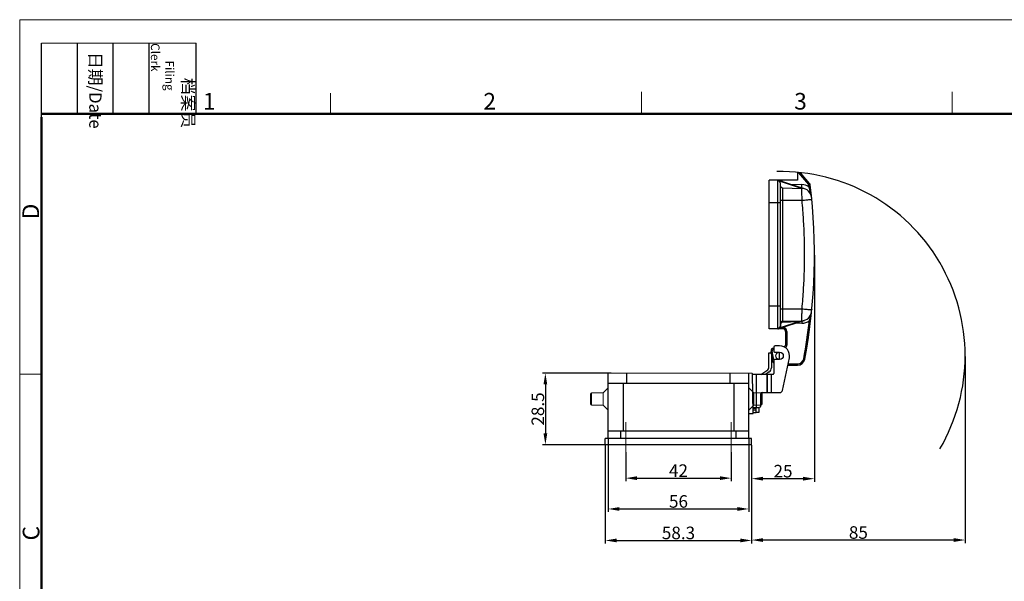
# Model space of a CAD drawing. Units: millimetres. Extents: x 4306 to 5049, y 481 to 1006.
# Drawn here: x 4306 to 4698, y 782 to 1006 of the extents above; entities that cross this region are included whole.
import ezdxf

# ---------------------------------------------------------------- set-up
doc = ezdxf.new("R2010")
doc.units = ezdxf.units.MM
doc.header["$LTSCALE"] = 65.395
doc.header["$PDMODE"] = 3
doc.header["$PDSIZE"] = 8
doc.linetypes.add('CENTER', pattern=[0.6, 0.375, -0.075, 0.075, -0.075])
doc.layers.get('0').update_dxf_attribs({"linetype": 'CONTINUOUS', "lineweight": 30})
doc.layers.get('Defpoints').update_dxf_attribs({"linetype": 'CONTINUOUS'})
doc.layers.add('AXIS', color=7, linetype='CONTINUOUS')
for name, color, linetype, lineweight in [('Cen', 1, 'CENTER', 15), ('Dim', 3, 'CONTINUOUS', 15), ('图框', 7, 'CONTINUOUS', 20)]:
    doc.layers.add(name, color=color, linetype=linetype, lineweight=lineweight)
doc.styles.add('Romans字体', font='romans.shx', dxfattribs={"width": 0.75})
doc.styles.get("Standard").update_dxf_attribs({"font": 'simfang_0.ttf', "width": 0.75})
doc.dimstyles.new('01', dxfattribs={"dimtxt": 5, "dimasz": 4.5, "dimexe": 1.2, "dimexo": 0.2, "dimgap": 0.5, "dimtad": 1, "dimdec": 1, "dimdsep": 46, "dimtxsty": 'Romans字体', "dimcen": 0, "dimclrd": 1, "dimclre": 6, "dimclrt": 4, "dimazin": 2, "dimtfac": 1, "dimtdec": 1, "dimtofl": 0, "dimtmove": 0, "dimatfit": 3, "dimfxl": 1, "dimtolj": 1, "dimtzin": 0, "dimarcsym": 0})

# ---------------------------------------------------------------- blocks, each defined once
blk = doc.blocks.new('A4图框-NEW')
at = {"layer": '图框', "color": 1, "lineweight": 18}
for q in [(833.41, 480.53), (1130.41, 690.53)]:
    blk.add_line((833.41, 690.53), q, dxfattribs=at)
at = {"layer": '图框', "lineweight": -3}
for p, q in [((836.91, 675.02), (836.91, 686.79)), ((842.62, 675.53), (842.62, 686.79)), ((848.33, 675.53), (848.33, 686.79)), ((854.05, 675.53), (854.05, 686.79)), ((861.54, 675.53), (861.54, 686.79)), ((836.91, 675.02), (836.91, 684.5)), ((842.62, 675.53), (842.62, 685.02)), ((848.33, 675.53), (848.33, 685.02)), ((854.05, 675.53), (854.05, 685.02))]:
    blk.add_line(p, q, dxfattribs=at)
at = {"layer": '图框', "lineweight": 18}
blk.add_line((836.91, 686.79), (861.54, 686.79), dxfattribs=at)
at = {"layer": '图框', "color": 6}
for p, q in [((882.95, 678.8), (882.95, 675.53)), ((932.48, 679.03), (932.48, 675.53)), ((982.02, 679.03), (982.02, 675.53)), ((836.91, 634.07), (833.41, 634.07))]:
    blk.add_line(p, q, dxfattribs=at)
at = {"layer": '图框', "lineweight": 50}
for p, q in [((836.91, 675.53), (1126.93, 675.53)), ((836.91, 484.02), (836.91, 675.02))]:
    blk.add_line(p, q, dxfattribs=at)
at = {"layer": '图框', "char_height": 1.959, "width": 11.2554, "attachment_point": 4, "rotation": 270}
for s, insert in [('\\pi2.8203;档案员{\\H0.7x;\\P\\pi1.4159;\\Fromans|c134;Filing Clerk\\fFangSong_GB2312|b0|i0|c134|p49; }', (857.79, 686.79)), ('\\pi0.7115;日期{\\Fromans|c134;/Date}', (845.48, 686.79))]:
    blk.add_mtext(s, dxfattribs=dict(at, insert=insert))
at = {"layer": '图框', "color": 6, "char_height": 2.65, "width": 2.5579, "attachment_point": 1, "style": 'Romans字体'}
for s, insert in [('1', (862.63, 678.86)), ('2', (907.3, 678.86)), ('3', (956.83, 678.86))]:
    blk.add_mtext(s, dxfattribs=dict(at, insert=insert))
at = {"layer": '图框', "color": 6, "char_height": 2.65, "width": 2.5579, "attachment_point": 1, "rotation": 90, "style": 'Romans字体'}
for s, insert in [('D', (833.85, 658.73)), ('C', (833.9, 607.55))]:
    blk.add_mtext(s, dxfattribs=dict(at, insert=insert))
blk = doc.blocks.new('*D3')
at = {"layer": 'Defpoints', "color": 0, "transparency": 16777216}
for p in [(4540.44, 839.04), (4596.44, 839.04), (4596.44, 810.96)]:
    blk.add_point(p, dxfattribs=at)
at = {"layer": 'Dim', "color": 6, "lineweight": -2, "transparency": 16777216}
for p, q in [((4540.44, 838.84), (4540.44, 809.76)), ((4596.44, 838.84), (4596.44, 809.76))]:
    blk.add_line(p, q, dxfattribs=at)
at = {"layer": 'Dim', "color": 1, "lineweight": -2, "transparency": 16777216}
blk.add_line((4544.94, 810.96), (4591.94, 810.96), dxfattribs=at)
at = {"layer": 'Dim', "color": 1, "transparency": 16777216}
for points in [[(4544.94, 811.71), (4544.94, 810.21), (4540.44, 810.96)], [(4591.94, 811.71), (4591.94, 810.21), (4596.44, 810.96)]]:
    blk.add_solid(points, dxfattribs=at)
at = {"layer": 'Dim', "color": 4, "transparency": 16777216, "insert": (4568.44, 813.96), "char_height": 5, "attachment_point": 5, "style": 'Romans字体'}
blk.add_mtext('\\A1;56', dxfattribs=at)
blk = doc.blocks.new('*D10')
at = {"layer": 'Defpoints', "color": 0, "transparency": 16777216}
for p in [(4539.29, 836.54), (4597.59, 836.54), (4597.59, 798.41)]:
    blk.add_point(p, dxfattribs=at)
at = {"layer": 'Dim', "color": 6, "lineweight": -2, "transparency": 16777216}
for p, q in [((4539.29, 836.34), (4539.29, 797.21)), ((4597.59, 836.34), (4597.59, 797.21))]:
    blk.add_line(p, q, dxfattribs=at)
at = {"layer": 'Dim', "color": 1, "lineweight": -2, "transparency": 16777216}
blk.add_line((4543.79, 798.41), (4593.09, 798.41), dxfattribs=at)
at = {"layer": 'Dim', "color": 1, "transparency": 16777216}
for points in [[(4543.79, 799.16), (4543.79, 797.66), (4539.29, 798.41)], [(4593.09, 799.16), (4593.09, 797.66), (4597.59, 798.41)]]:
    blk.add_solid(points, dxfattribs=at)
at = {"layer": 'Dim', "color": 4, "transparency": 16777216, "insert": (4568.44, 801.41), "char_height": 5, "attachment_point": 5, "style": 'Romans字体'}
blk.add_mtext('\\A1;58.3', dxfattribs=at)
blk = doc.blocks.new('*D11')
at = {"layer": 'Defpoints', "color": 0, "transparency": 16777216}
for p in [(4547.44, 833.73), (4589.44, 833.73), (4589.44, 823.23)]:
    blk.add_point(p, dxfattribs=at)
at = {"layer": 'Dim', "color": 6, "lineweight": -2, "transparency": 16777216}
for p, q in [((4547.44, 833.53), (4547.44, 822.03)), ((4589.44, 833.53), (4589.44, 822.03))]:
    blk.add_line(p, q, dxfattribs=at)
at = {"layer": 'Dim', "color": 1, "lineweight": -2, "transparency": 16777216}
blk.add_line((4551.94, 823.23), (4584.94, 823.23), dxfattribs=at)
at = {"layer": 'Dim', "color": 1, "transparency": 16777216}
for points in [[(4551.94, 823.98), (4551.94, 822.48), (4547.44, 823.23)], [(4584.94, 823.98), (4584.94, 822.48), (4589.44, 823.23)]]:
    blk.add_solid(points, dxfattribs=at)
at = {"layer": 'Dim', "color": 4, "transparency": 16777216, "insert": (4568.44, 826.23), "char_height": 5, "attachment_point": 5, "style": 'Romans字体'}
blk.add_mtext('\\A1;42', dxfattribs=at)
blk = doc.blocks.new('*D4')
at = {"color": 6, "lineweight": -2, "transparency": 16777216}
for p, q in [((4541.59, 865.04), (4514.22, 865.04)), ((4544.08, 836.54), (4514.22, 836.54))]:
    blk.add_line(p, q, dxfattribs=at)
at = {"color": 1, "lineweight": -2, "transparency": 16777216}
blk.add_line((4515.42, 860.54), (4515.42, 841.04), dxfattribs=at)
at = {"color": 1, "transparency": 16777216}
for points in [[(4514.67, 860.54), (4516.17, 860.54), (4515.42, 865.04)], [(4514.67, 841.04), (4516.17, 841.04), (4515.42, 836.54)]]:
    blk.add_solid(points, dxfattribs=at)
at = {"layer": 'Defpoints', "color": 0, "transparency": 16777216}
for p in [(4541.79, 865.04), (4515.42, 836.54), (4544.28, 836.54)]:
    blk.add_point(p, dxfattribs=at)
at = {"color": 4, "transparency": 16777216, "insert": (4512.42, 850.79), "char_height": 5, "attachment_point": 5, "rotation": 90, "style": 'Romans字体'}
blk.add_mtext('\\A1;28.5', dxfattribs=at)
blk = doc.blocks.new('*D13')
at = {"layer": 'Defpoints', "color": 0, "transparency": 16777216}
for p in [(4622.6, 912.31), (4597.59, 827.23), (4597.59, 823.02)]:
    blk.add_point(p, dxfattribs=at)
at = {"layer": 'Dim', "color": 6, "lineweight": -2, "transparency": 16777216}
for p, q in [((4622.6, 912.11), (4622.6, 821.82)), ((4597.59, 827.03), (4597.59, 821.82))]:
    blk.add_line(p, q, dxfattribs=at)
at = {"layer": 'Dim', "color": 1, "lineweight": -2, "transparency": 16777216}
blk.add_line((4618.1, 823.02), (4602.09, 823.02), dxfattribs=at)
at = {"layer": 'Dim', "color": 1, "transparency": 16777216}
for points in [[(4602.09, 823.77), (4602.09, 822.27), (4597.59, 823.02)], [(4618.1, 823.77), (4618.1, 822.27), (4622.6, 823.02)]]:
    blk.add_solid(points, dxfattribs=at)
at = {"layer": 'Dim', "color": 4, "transparency": 16777216, "insert": (4610.09, 826.02), "char_height": 5, "attachment_point": 5, "style": 'Romans字体'}
blk.add_mtext('\\A1;25', dxfattribs=at)
blk = doc.blocks.new('*D14')
at = {"layer": 'Defpoints', "color": 0, "transparency": 16777216}
for p in [(4682.63, 871.94), (4597.59, 804.67), (4597.59, 798.58)]:
    blk.add_point(p, dxfattribs=at)
at = {"layer": 'Dim', "color": 6, "lineweight": -2, "transparency": 16777216}
for p, q in [((4682.63, 871.74), (4682.63, 797.38)), ((4597.59, 804.47), (4597.59, 797.38))]:
    blk.add_line(p, q, dxfattribs=at)
at = {"layer": 'Dim', "color": 1, "lineweight": -2, "transparency": 16777216}
blk.add_line((4678.13, 798.58), (4602.09, 798.58), dxfattribs=at)
at = {"layer": 'Dim', "color": 1, "transparency": 16777216}
for points in [[(4602.09, 799.33), (4602.09, 797.83), (4597.59, 798.58)], [(4678.13, 799.33), (4678.13, 797.83), (4682.63, 798.58)]]:
    blk.add_solid(points, dxfattribs=at)
at = {"layer": 'Dim', "color": 4, "transparency": 16777216, "insert": (4640.11, 801.58), "char_height": 5, "attachment_point": 5, "style": 'Romans字体'}
blk.add_mtext('\\A1;85', dxfattribs=at)

msp = doc.modelspace()

# ---------------------------------------------------------------- linework, layer by layer
at = {"color": 7, "linetype": 'Continuous'}
for p, q in [((4615.9, 941.91), (4604.6, 941.91)), ((4604.6, 882.71), (4604.6, 941.91)), ((4607.9, 941.91), (4607.9, 882.71)), ((4618.71, 938.49), (4608.25, 941.84)), ((4617.46, 938.68), (4608.72, 941.48)), ((4617.1, 944.91), (4615.9, 944.91)), ((4615.9, 944.91), (4615.9, 941.91)), ((4620.39, 940.2), (4616.45, 944.91)), ((4620.69, 940.62), (4617.1, 944.91)), ((4608.9, 940.91), (4608.9, 925.86)), ((4609.87, 938.88), (4617.6, 938.68)), ((4609.87, 938.88), (4609.87, 925.86)), ((4613.07, 940.3), (4617.64, 940.18)), ((4617.6, 938.85), (4617.64, 940.18)), ((4608.9, 933.91), (4617.67, 933.91)), ((4609.87, 933.91), (4609.87, 890.71)), ((4608.9, 932.91), (4604.6, 932.91)), ((4608.9, 932.91), (4608.9, 891.71)), ((4608.9, 898.76), (4608.9, 883.71)), ((4609.87, 898.76), (4609.87, 885.73)), ((4608.9, 891.71), (4604.6, 891.71)), ((4608.9, 890.71), (4617.67, 890.71)), ((4610.1, 882.71), (4604.6, 882.71)), ((4608.2, 882.75), (4618.71, 886.12)), ((4609.12, 883.26), (4608.84, 883.36)), ((4609.2, 884.73), (4608.9, 884.73)), ((4609.2, 883.71), (4608.9, 883.71)), ((4609.12, 883.26), (4616.44, 885.6)), ((4609.2, 883.71), (4609.2, 884.73)), ((4609.71, 883.24), (4609.84, 883.21)), ((4609.84, 883.21), (4610.1, 883.21)), ((4609.87, 885.73), (4617.6, 885.93)), ((4609.88, 885.43), (4609.87, 885.73)), ((4609.88, 885.43), (4616.44, 885.6)), ((4610.1, 883.21), (4610.1, 882.71)), ((4617.62, 884.93), (4614.77, 884.86)), ((4616.44, 885.6), (4616.43, 885.9)), ((4617.6, 885.77), (4617.62, 884.93)), ((4620.59, 886.01), (4621.09, 885.95)), ((4611.1, 881.71), (4611.1, 876.21)), ((4611.6, 881.71), (4611.1, 881.71)), ((4611.6, 881.71), (4611.6, 876.21)), ((4611.6, 876.21), (4611.1, 876.21)), ((4611.99, 868.21), (4615.86, 868.21)), ((4612.1, 868.71), (4615.86, 868.71)), ((4615.86, 868.71), (4615.86, 868.21)), ((4618.32, 870.76), (4618.81, 870.67)), ((4540.44, 839.04), (4540.44, 865.04)), ((4596.44, 839.04), (4596.44, 865.04)), ((4546.44, 860.9), (4546.44, 842.04)), ((4590.44, 860.9), (4590.44, 842.04)), ((4540.44, 842.04), (4596.44, 842.04)), ((4545.44, 839.04), (4545.44, 842.04)), ((4591.44, 839.04), (4591.44, 842.04)), ((4597.59, 839.04), (4539.29, 839.04)), ((4539.29, 836.54), (4539.29, 839.04)), ((4597.59, 836.54), (4597.59, 839.04))]:
    msp.add_line(p, q, dxfattribs=at)
for p, q in [((4606.3, 874.92), (4606.4, 874.92)), ((4606.3, 874.42), (4606.3, 874.92)), ((4606.4, 875.46), (4606.4, 873.76)), ((4608.7, 875.96), (4606.9, 875.96)), ((4604.44, 873.21), (4605.41, 873.21)), ((4604.44, 867.24), (4604.44, 873.21)), ((4605.81, 873.83), (4605.31, 873.74)), ((4606.02, 869.76), (4605.31, 873.74)), ((4605.44, 873.03), (4605.44, 867.24)), ((4606.43, 870.28), (4605.81, 873.83)), ((4606.3, 874.42), (4606.4, 874.42)), ((4606.7, 873.46), (4608.7, 873.46)), ((4608.7, 870.46), (4608.7, 873.46)), ((4609.87, 858.15), (4612.61, 871.13)), ((4606.4, 869.83), (4606.02, 869.76)), ((4606.4, 870.16), (4606.4, 864.86)), ((4608.7, 870.46), (4606.7, 870.46)), ((4547.85, 860.9), (4547.85, 865.04)), ((4589.02, 860.9), (4589.02, 865.04)), ((4598.21, 849.04), (4597.94, 864.74)), ((4606.1, 864.56), (4597.94, 864.54)), ((4599.54, 851.44), (4599.54, 864.54)), ((4601.29, 864.56), (4604, 866.41)), ((4604.57, 865.58), (4603.06, 864.56)), ((4603.74, 857.36), (4603.74, 864.56)), ((4603.84, 857.36), (4603.84, 864.56)), ((4605.44, 857.36), (4605.44, 864.56)), ((4596.44, 860.9), (4540.44, 860.9)), ((4601.23, 851.96), (4601.23, 856.86)), ((4601.73, 857.36), (4608.89, 857.36)), ((4599.44, 851.16), (4598.17, 851.16)), ((4598.4, 851.44), (4600.73, 851.44)), ((4599.44, 850.03), (4599.44, 851.16)), ((4600.44, 851.44), (4600.44, 849.39)), ((4596.44, 849.04), (4598.21, 849.04)), ((4599.44, 850.94), (4598.18, 850.94)), ((4599.44, 850.34), (4598.19, 850.34)), ((4598.21, 849.34), (4599.44, 849.34)), ((4599.44, 849.39), (4599.44, 850.03)), ((4599.44, 849.34), (4599.44, 849.39)), ((4600.44, 849.39), (4599.44, 849.39))]:
    msp.add_line(p, q)
at = {"color": 7, "linetype": 'Continuous', "lineweight": 20}
msp.add_line((4597.64, 865.04), (4540.44, 865.04), dxfattribs=at)
at = {"color": 7, "linetype": 'Continuous', "lineweight": 0}
for p, q in [((4538.44, 857.27), (4540.44, 859.27)), ((4598.44, 857.27), (4596.44, 859.27)), ((4533.44, 856.87), (4533.44, 852.67)), ((4533.74, 857.17), (4533.74, 852.37)), ((4533.74, 857.17), (4538.44, 857.17)), ((4538.44, 857.27), (4538.44, 852.27)), ((4598.44, 857.27), (4598.44, 852.27)), ((4601.44, 857.19), (4598.44, 857.17)), ((4601.44, 857.19), (4601.44, 852.39)), ((4601.74, 856.89), (4601.74, 852.69)), ((4533.74, 852.37), (4538.44, 852.37)), ((4538.44, 852.27), (4540.44, 850.27)), ((4598.44, 852.27), (4596.44, 850.27)), ((4601.44, 852.37), (4598.44, 852.37))]:
    msp.add_line(p, q, dxfattribs=at)
msp.add_circle((4608.7, 871.96), 1.5)
at = {"color": 3}
msp.add_arc((4609.2, 871.94), 73.43, 329.7136, 91.2112, dxfattribs=at)
at = {"color": 7, "linetype": 'Continuous'}
for centre, radius, start, end in [((4607.9, 940.91), 1, 0, 90), ((4607.9, 940.91), 2, 12.2883, 30), ((4609.9, 939.88), 1, 180, 268.5), ((4617.49, 934.68), 4, 5.6571, 88.5), ((4617.49, 934.68), 5.5, 57.8529, 88.5), ((4391.63, 912.31), 230.97, 349.6136, 6.9112), ((4619.93, 939.98), 1, 6.911, 40), ((4617.49, 889.93), 4, 271.5, 354.3429), ((4607.9, 883.71), 1, 270, 0), ((4609.9, 884.73), 1, 91.5, 180), ((4607.9, 883.71), 1.3, 339.796, 0), ((4609.9, 884.73), 0.7, 91.5, 180), ((4607.9, 883.71), 2, 345.52, 347.7434), ((4610.1, 881.71), 1.5, 0, 90), ((4610.1, 881.71), 1, 0, 90), ((4617.49, 889.93), 5, 271.5, 308.3211), ((4391.63, 912.31), 230.47, 349.6136, 353.4484), ((4608.7, 871.96), 4, 348.0556, 90), ((4610.1, 876.21), 1, 307.6275, 0), ((4610.1, 876.21), 1.5, 313.9107, 0), ((4615.86, 871.21), 2.5, 270, 349.6136), ((4615.86, 871.21), 3, 270, 349.6136)]:
    msp.add_arc(centre, radius, start, end, dxfattribs=at)
for centre, radius, start, end in [((4606.3, 873.92), 1, 90, 190), ((4606.9, 875.46), 0.5, 90, 180), ((4606.3, 873.92), 0.5, 90, 190), ((4606.7, 873.76), 0.3, 180, 270), ((4603.44, 867.24), 1, 304.3169, 0), ((4603.44, 867.24), 2, 304.3169, 360), ((4607.49, 870.02), 1.5, 190, 222.9736), ((4606.7, 870.16), 0.3, 90, 180), ((4597.64, 864.74), 0.3, 1, 90), ((4606.1, 864.86), 0.3, 270, 360), ((4601.73, 856.86), 0.5, 90, 180), ((4608.89, 858.36), 1, 270, 348.0556), ((4600.73, 851.96), 0.5, 270, 0)]:
    msp.add_arc(centre, radius, start, end)
at = {"color": 7, "linetype": 'Continuous', "lineweight": 0}
for centre, start, end in [((4533.74, 856.87), 90, 180), ((4601.44, 856.89), 0, 90), ((4533.74, 852.67), 180, 270), ((4601.44, 852.69), 270, 0)]:
    msp.add_arc(centre, 0.3, start, end, dxfattribs=at)
at = {"color": 7, "linetype": 'Continuous'}
for points, knots in [([(4617.63, 936.88), (4617.62, 937.13), (4617.62, 937.58), (4617.61, 938.13), (4617.6, 938.48), (4617.6, 938.64), (4617.6, 938.68)], [0, 0, 0, 0, 0.755753, 1.324447, 1.677465, 1.797132, 1.797132, 1.797132, 1.797132]), ([(4620.39, 940.2), (4620.43, 940.25), (4620.48, 940.34), (4620.56, 940.46), (4620.62, 940.55), (4620.66, 940.6), (4620.69, 940.63), (4620.69, 940.62)], [0, 0, 0, 0, 0.1710287, 0.3177064, 0.4283287, 0.4958424, 0.5193089, 0.5193089, 0.5193089, 0.5193089]), ([(4620.42, 939.34), (4620.42, 939.48), (4620.41, 939.77), (4620.4, 940.06), (4620.39, 940.2)], [0, 0, 0, 0, 0.4285438, 0.8670708, 0.8670708, 0.8670708, 0.8670708]), ([(4620.39, 940.2), (4620.46, 940.19), (4620.58, 940.15), (4620.76, 940.11), (4620.84, 940.1), (4620.92, 940.09), (4620.92, 940.1)], [0, 0, 0, 0, 0.2146826, 0.3904389, 0.5032536, 0.5415534, 0.5415534, 0.5415534, 0.5415534]), ([(4620.42, 939.34), (4620.5, 939.34), (4620.63, 939.35), (4620.82, 939.36), (4620.92, 939.38), (4621.01, 939.39), (4621, 939.41)], [0, 0, 0, 0, 0.2250938, 0.4158902, 0.543563, 0.5908185, 0.5908185, 0.5908185, 0.5908185]), ([(4621.47, 935.07), (4621.46, 935.21), (4621.43, 935.48), (4621.35, 935.89), (4621.25, 936.34), (4621.11, 936.83), (4620.95, 937.35), (4620.79, 937.89), (4620.64, 938.41), (4620.51, 938.89), (4620.45, 939.19), (4620.42, 939.34)], [0, 0, 0, 0, 0.396834, 0.818121, 1.2741, 1.774565, 2.325657, 2.910167, 3.467569, 3.960388, 4.396806, 4.396806, 4.396806, 4.396806]), ([(4617.67, 933.91), (4617.67, 934.26), (4617.66, 934.95), (4617.64, 935.88), (4617.63, 936.45), (4617.63, 936.68)], [0, 0, 0, 0, 1.06198, 2.070707, 2.77456, 2.77456, 2.77456, 2.77456]), ([(4617.67, 933.91), (4618.01, 933.94), (4618.64, 934), (4619.27, 934.06), (4619.56, 934.09)], [0, 0, 0, 0, 1.014703, 1.895783, 1.895783, 1.895783, 1.895783]), ([(4618.46, 922.76), (4618.32, 925.13), (4618.13, 928.85), (4617.8, 932.57), (4617.67, 933.91)], [0, 0, 0, 0, 7.140416, 11.178667, 11.178667, 11.178667, 11.178667]), ([(4619.62, 934.09), (4619.89, 934.12), (4620.34, 934.18), (4621, 934.19), (4621.27, 934.32), (4621.55, 934.24), (4621.55, 934.29)], [0, 0, 0, 0, 0.805163, 1.421469, 1.808296, 1.940158, 1.940158, 1.940158, 1.940158]), ([(4618.46, 901.86), (4618.62, 905.34), (4618.78, 912.31), (4618.62, 919.28), (4618.46, 922.76)], [0, 0, 0, 0, 10.452817, 20.905563, 20.905563, 20.905563, 20.905563]), ([(4617.67, 890.71), (4617.8, 892.05), (4618.13, 895.76), (4618.32, 899.48), (4618.46, 901.86)], [0, 0, 0, 0, 4.038239, 11.178667, 11.178667, 11.178667, 11.178667]), ([(4617.63, 887.93), (4617.63, 888.17), (4617.64, 888.74), (4617.66, 889.66), (4617.67, 890.35), (4617.67, 890.71)], [0, 0, 0, 0, 0.703853, 1.71258, 2.774559, 2.774559, 2.774559, 2.774559]), ([(4617.67, 890.71), (4618.01, 890.67), (4618.64, 890.61), (4619.27, 890.56), (4619.56, 890.53)], [0, 0, 0, 0, 1.014703, 1.895783, 1.895783, 1.895783, 1.895783]), ([(4619.62, 890.52), (4619.89, 890.49), (4620.34, 890.43), (4621, 890.42), (4621.27, 890.3), (4621.55, 890.37), (4621.55, 890.33)], [0, 0, 0, 0, 0.805163, 1.421469, 1.808295, 1.940156, 1.940156, 1.940156, 1.940156]), ([(4617.6, 885.93), (4617.6, 885.97), (4617.6, 886.13), (4617.61, 886.48), (4617.62, 887.04), (4617.62, 887.48), (4617.63, 887.73)], [0, 0, 0, 0, 0.119667, 0.472684, 1.041378, 1.797132, 1.797132, 1.797132, 1.797132]), ([(4620.59, 886.01), (4620.63, 886.14), (4620.72, 886.4), (4620.86, 886.82), (4621, 887.28), (4621.15, 887.79), (4621.29, 888.35), (4621.4, 888.94), (4621.45, 889.34), (4621.47, 889.54)], [0, 0, 0, 0, 0.396053, 0.835503, 1.318071, 1.847267, 2.427486, 3.04687, 3.644244, 3.644244, 3.644244, 3.644244]), ([(4608.2, 882.75), (4608.26, 882.77), (4608.38, 882.81), (4608.53, 882.88), (4608.67, 882.94), (4608.79, 883.01), (4608.89, 883.07), (4608.98, 883.14), (4609.05, 883.2), (4609.1, 883.24), (4609.12, 883.26)], [0, 0, 0, 0, 0.187852, 0.35615, 0.506974, 0.642223, 0.762972, 0.870835, 0.967492, 1.052631, 1.052631, 1.052631, 1.052631]), ([(4609.84, 883.21), (4609.81, 883.17), (4609.73, 883.1), (4609.58, 883.01), (4609.38, 882.92), (4609.15, 882.85), (4608.89, 882.79), (4608.59, 882.74), (4608.38, 882.72), (4608.27, 882.72)], [0, 0, 0, 0, 0.141596, 0.318448, 0.528722, 0.770225, 1.041684, 1.343134, 1.676633, 1.676633, 1.676633, 1.676633]), ([(4616.49, 885.61), (4616.6, 885.64), (4616.84, 885.68), (4617.2, 885.75), (4617.43, 885.8), (4617.55, 885.82)], [0, 0, 0, 0, 0.359021, 0.735667, 1.079835, 1.079835, 1.079835, 1.079835]), ([(4617.55, 885.82), (4617.55, 885.84), (4617.56, 885.88), (4617.57, 885.92), (4617.59, 885.93), (4617.6, 885.93)], [0, 0, 0, 0, 0.0619105, 0.1045444, 0.1290792, 0.1290792, 0.1290792, 0.1290792]), ([(4617.81, 885.88), (4617.9, 885.9), (4618.06, 885.94), (4618.29, 886), (4618.51, 886.06), (4618.65, 886.1), (4618.71, 886.12)], [0, 0, 0, 0, 0.2560083, 0.4953325, 0.7203302, 0.9330733, 0.9330733, 0.9330733, 0.9330733])]:
    msp.add_open_spline(points, degree=3, knots=knots, dxfattribs=at)
for points in [[(4617.63, 936.68), (4617.63, 936.75), (4617.63, 936.81), (4617.63, 936.88)], [(4619.56, 934.09), (4619.58, 934.09), (4619.6, 934.09), (4619.62, 934.09)], [(4619.56, 890.53), (4619.58, 890.52), (4619.6, 890.52), (4619.62, 890.52)], [(4617.63, 887.73), (4617.63, 887.8), (4617.63, 887.87), (4617.63, 887.93)], [(4608.21, 882.71), (4608.1, 882.71), (4608, 882.71), (4607.9, 882.71)], [(4608.27, 882.72), (4608.25, 882.72), (4608.23, 882.72), (4608.21, 882.71)], [(4616.44, 885.6), (4616.45, 885.61), (4616.47, 885.61), (4616.49, 885.61)], [(4617.55, 885.82), (4617.57, 885.83), (4617.59, 885.83), (4617.62, 885.84)], [(4617.62, 885.84), (4617.68, 885.85), (4617.75, 885.86), (4617.81, 885.88)]]:
    msp.add_open_spline(points, degree=3, dxfattribs=at)
for points, knots in [([(4598.17, 851.42), (4598.2, 851.43), (4598.28, 851.44), (4598.36, 851.44), (4598.4, 851.44)], [0, 0, 0, 0, 0.1065982, 0.2338183, 0.2338183, 0.2338183, 0.2338183]), ([(4599.44, 851.16), (4599.44, 851.17), (4599.44, 851.19), (4599.44, 851.23), (4599.44, 851.26), (4599.44, 851.29), (4599.44, 851.32), (4599.44, 851.34), (4599.44, 851.36), (4599.45, 851.38), (4599.45, 851.4), (4599.45, 851.41), (4599.46, 851.42), (4599.46, 851.43), (4599.47, 851.44), (4599.47, 851.44)], [0, 0, 0, 0, 0.0367555, 0.0718668, 0.1047345, 0.1348263, 0.1615397, 0.1847804, 0.2053224, 0.2236552, 0.2401183, 0.2550052, 0.2685401, 0.2800696, 0.2889072, 0.2889072, 0.2889072, 0.2889072])]:
    msp.add_open_spline(points, degree=3, knots=knots)
at = {"layer": 'AXIS', "color": 7, "linetype": 'Continuous'}
for p, q in [((4597.59, 836.54), (4539.29, 836.54)), ((4596.44, 839.04), (4540.44, 839.04))]:
    msp.add_line(p, q, dxfattribs=at)
at = {"layer": 'Cen', "color": 1, "linetype": 'CENTER', "ltscale": 0.986723}
for p, q in [((4547.44, 833.73), (4547.44, 845.53)), ((4589.44, 833.73), (4589.44, 845.53))]:
    msp.add_line(p, q, dxfattribs=at)

# ---------------------------------------------------------------- block references
at = {"layer": 'Dim', "xscale": 2.5, "yscale": 2.5, "zscale": 2.5}
msp.add_blockref('A4图框-NEW', (2222.47, -720.47), dxfattribs=at)

# ---------------------------------------------------------------- dimensions: what is measured, and where the dimension line sits
dim = msp.add_linear_dim(base=(4515.42, 836.54), p1=(4541.79, 865.04), p2=(4544.28, 836.54), angle=90, dimstyle='01')
dim.commit()
dim.dimension.update_dxf_attribs({"geometry": '*D4', "text_midpoint": (4512.42, 850.79)})
at = {"layer": 'Dim'}
for base, p1, p2, picture, middle in [((4597.59, 823.02), (4622.6, 912.31), (4597.59, 827.23), '*D13', (4610.09, 826.02)), ((4597.59, 798.58), (4682.63, 871.94), (4597.59, 804.67), '*D14', (4640.11, 801.58)), ((4597.59, 798.41), (4539.29, 836.54), (4597.59, 836.54), '*D10', (4568.44, 801.41)), ((4596.44, 810.96), (4540.44, 839.04), (4596.44, 839.04), '*D3', (4568.44, 813.96)), ((4589.44, 823.23), (4547.44, 833.73), (4589.44, 833.73), '*D11', (4568.44, 826.23))]:
    dim = msp.add_linear_dim(base=base, p1=p1, p2=p2, dimstyle='01', dxfattribs=at)
    dim.commit()
    dim.dimension.update_dxf_attribs({"geometry": picture, "text_midpoint": middle})

doc.saveas('drawing.dxf')
